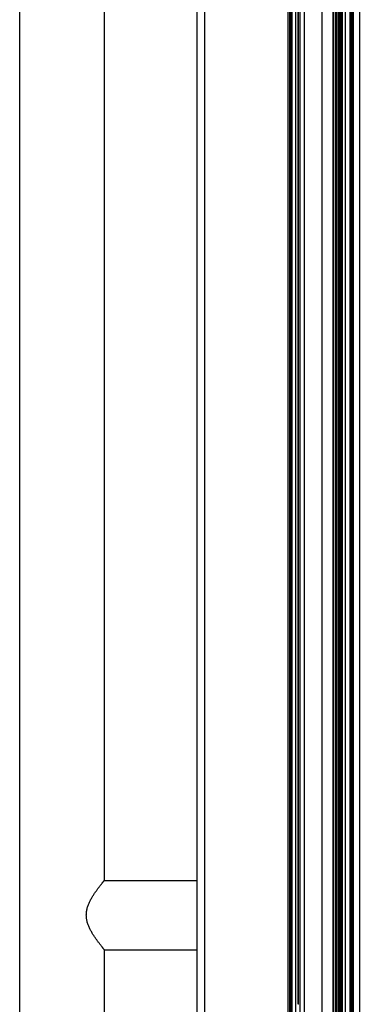
# Model space of a CAD drawing. Units: inches. Extents: x -49 to 104, y 15 to 98.
# Drawn here: x 80 to 83, y 33 to 43 of the extents above; entities that cross this region are included whole.
import ezdxf

# ---------------------------------------------------------------- set-up
doc = ezdxf.new("R2010")
doc.units = ezdxf.units.IN
doc.header["$LTSCALE"] = 7.235556
doc.header["$MEASUREMENT"] = 0
doc.layers.get('0').update_dxf_attribs({"linetype": 'CONTINUOUS'})

msp = doc.modelspace()

# ---------------------------------------------------------------- linework, layer by layer
at = {"color": 9, "linetype": 'Continuous'}
for p, q in [((82.987, 29.972), (82.987, 60.199)), ((83.369, 60.169), (83.369, 30.039)), ((81.71, 30.064), (81.71, 60.107)), ((81.785, 60.107), (81.785, 30.064)), ((82.803, 60.119), (82.803, 30.052)), ((83.151, 30.405), (83.151, 59.767)), ((83.301, 59.593), (83.301, 30.579)), ((83.102, 58.853), (83.102, 31.318))]:
    msp.add_line(p, q, dxfattribs=at)
at = {"color": 7, "linetype": 'Continuous'}
for p, q in [((83.194, 60.203), (83.194, 29.968)), ((83.228, 29.968), (83.228, 60.203)), ((83.309, 30.009), (83.309, 60.169)), ((82.641, 30.027), (82.641, 60.144)), ((82.762, 30.027), (82.762, 60.144)), ((82.67, 30.35), (82.67, 59.822)), ((82.68, 59.832), (82.68, 30.34)), ((83.131, 59.767), (83.131, 30.405)), ((83.161, 59.777), (83.161, 30.395)), ((83.181, 30.395), (83.181, 59.777)), ((83.191, 59.767), (83.191, 30.405)), ((83.284, 30.405), (83.284, 59.767)), ((83.294, 59.777), (83.294, 30.395)), ((83.121, 59.737), (83.121, 30.435)), ((83.273, 59.585), (83.273, 30.587)), ((82.669, 59.348), (82.669, 30.824)), ((82.719, 31.073), (82.719, 59.099)), ((82.658, 31.318), (82.658, 58.853)), ((82.742, 56.997), (82.742, 33.174))]:
    msp.add_line(p, q, dxfattribs=at)
at = {"color": 6, "linetype": 'Continuous'}
for p, q in [((83.099, 60.126), (83.099, 30.046)), ((83.294, 30.433), (83.294, 59.739)), ((79.895, 31.148), (79.895, 59.023)), ((82.742, 33.174), (82.742, 56.997)), ((80.761, 34.44), (80.761, 55.731)), ((80.761, 34.44), (81.71, 34.44)), ((80.761, 31.148), (80.761, 33.731)), ((80.761, 33.731), (81.71, 33.731)), ((82.747, 33.174), (82.742, 33.174))]:
    msp.add_line(p, q, dxfattribs=at)
at = {"color": 7, "linetype": 'Continuous'}
msp.add_open_spline([(80.761, 33.731), (80.761, 33.731), (80.761, 33.731), (80.761, 33.731), (80.761, 33.731), (80.761, 33.731), (80.761, 33.731), (80.761, 33.732), (80.761, 33.732), (80.761, 33.732), (80.76, 33.732), (80.76, 33.732), (80.76, 33.732), (80.76, 33.732), (80.76, 33.733), (80.759, 33.733), (80.759, 33.734), (80.758, 33.735), (80.757, 33.736), (80.756, 33.737), (80.754, 33.739), (80.753, 33.741), (80.751, 33.743), (80.749, 33.746), (80.747, 33.748), (80.745, 33.751), (80.741, 33.755), (80.737, 33.761), (80.731, 33.769), (80.724, 33.777), (80.718, 33.785), (80.71, 33.795), (80.703, 33.805), (80.695, 33.815), (80.687, 33.826), (80.676, 33.842), (80.661, 33.863), (80.644, 33.889), (80.628, 33.917), (80.612, 33.947), (80.597, 33.979), (80.588, 34.007), (80.582, 34.031), (80.579, 34.049), (80.577, 34.067), (80.576, 34.086), (80.577, 34.104), (80.579, 34.123), (80.582, 34.141), (80.588, 34.164), (80.595, 34.187), (80.605, 34.209), (80.614, 34.229), (80.628, 34.254), (80.644, 34.283), (80.661, 34.309), (80.676, 34.33), (80.687, 34.345), (80.695, 34.356), (80.703, 34.367), (80.71, 34.377), (80.718, 34.386), (80.724, 34.395), (80.731, 34.403), (80.737, 34.41), (80.741, 34.416), (80.745, 34.42), (80.747, 34.423), (80.749, 34.426), (80.751, 34.428), (80.753, 34.43), (80.754, 34.432), (80.756, 34.434), (80.757, 34.436), (80.758, 34.437), (80.759, 34.438), (80.759, 34.438), (80.76, 34.439), (80.76, 34.439), (80.76, 34.439), (80.76, 34.44), (80.76, 34.44), (80.761, 34.44), (80.761, 34.44), (80.761, 34.44), (80.761, 34.44), (80.761, 34.44), (80.761, 34.44), (80.761, 34.44), (80.761, 34.44), (80.761, 34.44), (80.761, 34.44)], degree=3, knots=[0, 0, 0, 0, 0.000005, 0.000016, 0.000033, 0.000056, 0.000119, 0.000207, 0.000318, 0.000453, 0.000613, 0.000796, 0.001233, 0.001766, 0.002394, 0.003115, 0.003931, 0.00484, 0.006935, 0.009396, 0.012216, 0.015387, 0.018903, 0.022755, 0.026935, 0.031433, 0.036241, 0.046745, 0.058371, 0.07104, 0.084677, 0.099209, 0.114566, 0.130683, 0.147499, 0.164958, 0.201605, 0.240261, 0.280627, 0.322456, 0.365535, 0.409658, 0.432047, 0.4546, 0.477268, 0.499996, 0.522724, 0.545392, 0.567944, 0.590333, 0.634457, 0.656144, 0.677544, 0.719373, 0.759739, 0.798395, 0.835042, 0.852501, 0.869317, 0.885434, 0.900791, 0.915323, 0.92896, 0.941629, 0.953255, 0.963759, 0.968567, 0.973065, 0.977245, 0.981097, 0.984613, 0.987784, 0.990604, 0.993065, 0.99516, 0.996069, 0.996885, 0.997606, 0.998234, 0.998767, 0.999204, 0.999387, 0.999547, 0.999682, 0.999793, 0.999881, 0.999944, 0.999967, 0.999984, 0.999995, 1, 1, 1, 1], dxfattribs=at)

doc.saveas('drawing.dxf')
